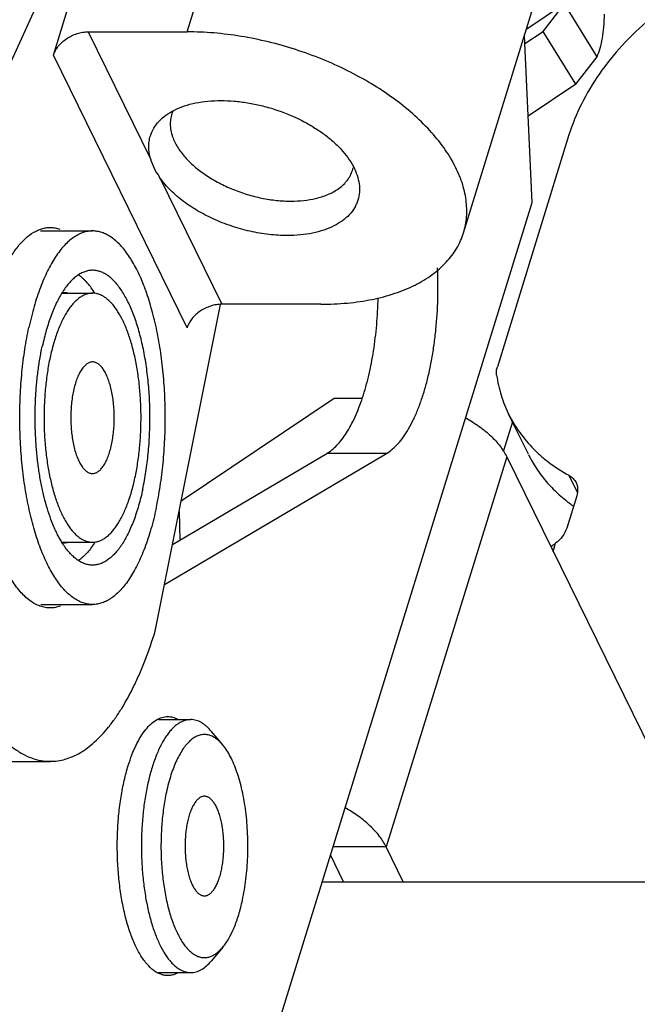
# Model space of a CAD drawing. Units: inches. Extents: x 0 to 22, y 0 to 17.
# Drawn here: x 19.1 to 19.4, y 10.2 to 10.8 of the extents above; entities that cross this region are included whole.
import ezdxf

# ---------------------------------------------------------------- set-up
doc = ezdxf.new("R2010")
doc.units = ezdxf.units.IN
doc.header["$LTSCALE"] = 1.21
doc.header["$MEASUREMENT"] = 0
doc.layers.get('0').update_dxf_attribs({"linetype": 'CONTINUOUS'})
doc.layers.add('AXIS_PART', color=7, linetype='CONTINUOUS')

msp = doc.modelspace()

# ---------------------------------------------------------------- linework, layer by layer
at = {"color": 7, "linetype": 'CONTINUOUS'}
for p, q in [((19.0807167, 10.7915211), (19.1154284, 10.9038484)), ((19.388458, 10.8224555), (19.3657585, 10.8071681)), ((19.3756102, 10.8058488), (19.388458, 10.8224555)), ((19.4081231, 10.7906596), (19.388458, 10.8224555)), ((19.101653, 10.805621), (19.1613377, 10.805621)), ((19.101653, 10.805621), (19.1392224, 10.7290626)), ((19.3647241, 10.7985174), (19.3756102, 10.8058488)), ((19.3952753, 10.7740529), (19.3756102, 10.8058488)), ((19.1612477, 10.6274161), (19.0807167, 10.7915211)), ((19.1446146, 10.7180743), (19.182184, 10.6415159)), ((19.2520336, 10.710888), (19.2542246, 10.7125569)), ((19.2057635, 10.1745609), (19.369013, 10.7028366)), ((19.0728697, 10.6856697), (19.1042839, 10.6856697)), ((19.2418688, 10.6415159), (19.182184, 10.6415159)), ((19.1577445, 10.5230963), (19.2497225, 10.5850404)), ((19.2497225, 10.5850404), (19.2666427, 10.5850404)), ((19.3537369, 10.5496086), (19.281117, 10.3146105)), ((19.3537369, 10.5496086), (19.521937, 10.2068529)), ((19.391123, 10.5384973), (19.3961058, 10.5283434)), ((19.1564473, 10.5166178), (19.1569221, 10.4993776)), ((19.0731232, 10.4606697), (19.1042839, 10.4606697)), ((19.1440955, 10.3913114), (19.1633871, 10.3913114)), ((19.1827407, 10.3760098), (19.175933, 10.3841659)), ((18.9933898, 10.3661697), (19.0788627, 10.3661697)), ((19.281117, 10.3146105), (19.2490421, 10.3146105)), ((19.2914065, 10.2936428), (19.281117, 10.3146105)), ((19.2425625, 10.2936428), (19.4578213, 10.2936428)), ((19.1827407, 10.254213), (19.175933, 10.246057)), ((19.1438116, 10.2389114), (19.1633871, 10.2389114))]:
    msp.add_line(p, q, dxfattribs=at)
at = {"color": 3, "linetype": 'CONTINUOUS'}
for p, q in [((19.3952753, 10.7740529), (19.4081231, 10.7906596)), ((19.3952753, 10.7740529), (19.3666839, 10.7547975)), ((19.391211, 10.7434824), (19.3480802, 10.6039111)), ((19.3571736, 10.5706954), (19.3516113, 10.552708)), ((19.3958913, 10.5261445), (19.3898529, 10.5066043)), ((19.3816272, 10.4925044), (19.3831869, 10.4975516)), ((19.2554851, 10.2936428), (19.2475558, 10.309801))]:
    msp.add_line(p, q, dxfattribs=at)
at = {"color": 7, "linetype": 'CONTINUOUS'}
for centre, radius, start, end in [((19.1786699, 10.7515891), 0.0277394, 197.2819245, 201.1309023), ((19.0871535, 10.6370032), 0.0114665, 90.0122044, 96.5704374), ((19.0871487, 10.6369426), 0.0115271, 80.4705035, 89.9885982), ((19.0581667, 10.6189894), 0.0557472, 31.400549, 32.4347056), ((19.4470981, 10.5958276), 0.0926995, 233.7241101, 234.8383506), ((19.087152, 10.5093172), 0.0114475, 263.6781823, 270.0069685), ((19.0871455, 10.5094443), 0.0115745, 270.0392035, 280.6463362), ((19.0585414, 10.5271152), 0.055305, 327.5663545, 328.3346814)]:
    msp.add_arc(centre, radius, start, end, dxfattribs=at)
at = {"color": 3, "linetype": 'CONTINUOUS'}
for centre, radius, start, end in [((19.4306135, 10.6144328), 0.0854267, 224.8552428, 229.0943511), ((19.3713418, 10.5128713), 0.019365, 297.2950861, 307.7110991)]:
    msp.add_arc(centre, radius, start, end, dxfattribs=at)
for points, knots in [([(19.6640354, 10.80955), (19.6627719, 10.8121268), (19.6599501, 10.8171597), (19.6548912, 10.8242266), (19.6490376, 10.8307809), (19.640139, 10.8388559), (19.627108, 10.8474543), (19.6092217, 10.8549811), (19.5893728, 10.8596828), (19.5680588, 10.8614597), (19.5458035, 10.8602826), (19.5231541, 10.8561912), (19.5006682, 10.8492905), (19.4789022, 10.8397509), (19.458394, 10.8278113), (19.4396511, 10.8137663), (19.4231408, 10.7979608), (19.409268, 10.780778), (19.3983932, 10.7626414), (19.3931846, 10.7498689), (19.391211, 10.7434824)], [0, 0, 0, 0, 0.02530555, 0.05075642, 0.07649241, 0.10264154, 0.15654879, 0.21320348, 0.27291604, 0.33567012, 0.40116515, 0.46887598, 0.53811707, 0.60809637, 0.67797128, 0.74691105, 0.81414202, 0.87900158, 0.94105711, 1, 1, 1, 1]), ([(19.4081231, 10.7906596), (19.4088992, 10.7922912), (19.4102144, 10.7959401), (19.4115137, 10.8019838), (19.4123239, 10.8088773), (19.4125708, 10.8137554), (19.4126439, 10.8163236)], [0, 0, 0, 0, 0.20671892, 0.44146969, 0.70604442, 1, 1, 1, 1]), ([(19.3476293, 10.5987939), (19.3475058, 10.599623), (19.3474675, 10.6013643), (19.3478189, 10.6030657), (19.3480802, 10.6039111)], [0, 0, 0, 0, 0.48646768, 1, 1, 1, 1]), ([(19.3476293, 10.5987939), (19.348237, 10.5947137), (19.3500532, 10.5866749), (19.3530919, 10.5790116), (19.3548901, 10.5753487)], [0, 0, 0, 0, 0.50272279, 1, 1, 1, 1]), ([(19.3548901, 10.5753487), (19.3567968, 10.5714647), (19.3612951, 10.5639541), (19.3669645, 10.5572869), (19.3700553, 10.5541797)], [0, 0, 0, 0, 0.49678694, 1, 1, 1, 1]), ([(19.3746748, 10.5498682), (19.3759141, 10.5487938), (19.3810783, 10.5445655), (19.3867082, 10.5409129), (19.391123, 10.5384973)], [0, 0, 0, 0, 0.2458039, 1, 1, 1, 1]), ([(19.391123, 10.5384973), (19.392062, 10.5379834), (19.3933639, 10.5370222), (19.3947213, 10.5354136), (19.3952507, 10.534526), (19.3954752, 10.5340677)], [0, 0, 0, 0, 0.51017652, 0.7567769, 1, 1, 1, 1]), ([(19.3954752, 10.5340677), (19.3957597, 10.5334869), (19.3962134, 10.532249), (19.3966089, 10.5295639), (19.3963026, 10.5274755), (19.3958913, 10.5261445)], [0, 0, 0, 0, 0.23949377, 0.48403269, 1, 1, 1, 1]), ([(19.3898529, 10.5066043), (19.3893195, 10.5048784), (19.3874844, 10.5014678), (19.3847567, 10.4987649), (19.3831869, 10.4975516)], [0, 0, 0, 0, 0.47658028, 1, 1, 1, 1])]:
    msp.add_open_spline(points, degree=3, knots=knots, dxfattribs=at)
at = {"color": 7, "linetype": 'CONTINUOUS'}
for points, knots in [([(19.0807167, 10.7915211), (19.0810103, 10.7924711), (19.081835, 10.7943709), (19.0836086, 10.7970156), (19.0859046, 10.7994446), (19.0886239, 10.8015722), (19.0916708, 10.8033176), (19.0949313, 10.8046222), (19.0982821, 10.8054252), (19.1005453, 10.805621), (19.101653, 10.805621)], [0, 0, 0, 0, 0.1113527, 0.23015491, 0.35495027, 0.48405085, 0.61544, 0.74686463, 0.87596746, 1, 1, 1, 1]), ([(19.1391225, 10.742891), (19.139621, 10.7445), (19.1410322, 10.7476654), (19.144251, 10.7519058), (19.1485019, 10.7556016), (19.1536904, 10.7586995), (19.1597255, 10.7611516), (19.1665014, 10.7629273), (19.1738944, 10.763993), (19.1790227, 10.7642217), (19.1816535, 10.7642217)], [0, 0, 0, 0, 0.09966243, 0.20286834, 0.31261601, 0.43089178, 0.5588351, 0.69679016, 0.84433733, 1, 1, 1, 1]), ([(19.152758, 10.7580768), (19.1522611, 10.7569734), (19.1514747, 10.7546535), (19.1509883, 10.7509707), (19.1512038, 10.7471482), (19.1517893, 10.7446146), (19.1521829, 10.7433484)], [0, 0, 0, 0, 0.24114024, 0.4844728, 0.73580456, 1, 1, 1, 1]), ([(19.1392224, 10.7290626), (19.1388827, 10.7302393), (19.1383585, 10.7325927), (19.1380662, 10.7361392), (19.1382895, 10.7395919), (19.1387896, 10.7418164), (19.1391225, 10.742891)], [0, 0, 0, 0, 0.26215567, 0.51434181, 0.75920582, 1, 1, 1, 1]), ([(19.1527958, 10.741589), (19.1536284, 10.73943), (19.1559207, 10.7350854), (19.1589568, 10.731245), (19.1606822, 10.7293561)], [0, 0, 0, 0, 0.47492991, 1, 1, 1, 1]), ([(19.1392225, 10.7290623), (19.1397682, 10.7271716), (19.1412806, 10.723341), (19.1434039, 10.7198219), (19.1446145, 10.7180746)], [0, 0, 0, 0, 0.48071879, 1, 1, 1, 1]), ([(19.1606822, 10.7293561), (19.1624247, 10.7274483), (19.1663235, 10.7237591), (19.1729729, 10.7188307), (19.1804782, 10.7144219), (19.1886462, 10.7106452), (19.197268, 10.7075961), (19.2061253, 10.7053528), (19.2149878, 10.7039753), (19.2208892, 10.7036466), (19.2237835, 10.7036466)], [0, 0, 0, 0, 0.1109355, 0.22967663, 0.35467662, 0.48400127, 0.61546585, 0.74676954, 0.87573233, 1, 1, 1, 1]), ([(19.2542246, 10.7125569), (19.2551139, 10.7133093), (19.2567578, 10.7149034), (19.2587969, 10.7175968), (19.2603221, 10.720508), (19.2609832, 10.722573), (19.2612215, 10.7236182)], [0, 0, 0, 0, 0.26256979, 0.51406887, 0.75836539, 1, 1, 1, 1]), ([(19.221553, 10.6829152), (19.2178592, 10.6829152), (19.2103176, 10.6833832), (19.1990245, 10.685322), (19.1878093, 10.6884677), (19.1770324, 10.6927168), (19.1670241, 10.6979309), (19.1580998, 10.7039543), (19.1516637, 10.7096145), (19.1473412, 10.7143944), (19.1454687, 10.7168416), (19.1446146, 10.7180743)], [0, 0, 0, 0, 0.12676023, 0.2586253, 0.39254074, 0.52576673, 0.65547166, 0.77903533, 0.89441863, 0.94853592, 1, 1, 1, 1]), ([(19.2386581, 10.7052609), (19.2411403, 10.7058452), (19.2457995, 10.7072983), (19.2501315, 10.7095816), (19.2520336, 10.710888)], [0, 0, 0, 0, 0.52496026, 1, 1, 1, 1]), ([(19.015719, 10.7018429), (19.0145265, 10.697984), (19.0122569, 10.6900582), (19.008173, 10.673491), (19.0039806, 10.651606), (19.000475, 10.6242286), (18.9988156, 10.6006856), (18.9982544, 10.5815154), (18.9982239, 10.5670368), (18.9985861, 10.552588), (18.9995892, 10.5335688), (19.0017801, 10.5103618), (19.0052631, 10.4877468), (19.0088069, 10.4704359), (19.0126833, 10.4543346), (19.0172441, 10.439064), (19.022561, 10.4247962), (19.0267303, 10.415065), (19.0311554, 10.4061059), (19.035815, 10.3979617), (19.040685, 10.3906688), (19.0457435, 10.3842618), (19.0509725, 10.3787751), (19.0563483, 10.3742341), (19.0618481, 10.3706606), (19.0674518, 10.3680802), (19.0731318, 10.3665224), (19.076967, 10.3661725), (19.0788553, 10.3661718)], [0, 0, 0, 0, 0.03300195, 0.0673408, 0.13939385, 0.21492264, 0.29273764, 0.33212418, 0.37160839, 0.41102325, 0.45020284, 0.52720868, 0.60137744, 0.63703468, 0.67155709, 0.73667985, 0.76708388, 0.79592897, 0.82314271, 0.84868375, 0.87254159, 0.89473037, 0.91530121, 0.93436714, 0.95209912, 0.96873097, 0.98457181, 1, 1, 1, 1]), ([(19.2237835, 10.7036466), (19.2263606, 10.7036466), (19.2313601, 10.7038949), (19.236304, 10.7047067), (19.2386581, 10.7052609)], [0, 0, 0, 0, 0.51586455, 1, 1, 1, 1]), ([(19.0439049, 10.6444062), (19.044905, 10.6476425), (19.0470263, 10.6538099), (19.0507242, 10.6624186), (19.0547725, 10.6699263), (19.0585107, 10.6753306), (19.0616532, 10.678971), (19.0646825, 10.6819676), (19.0679053, 10.6844193), (19.0712915, 10.6861664), (19.0737916, 10.6870842), (19.0763112, 10.6876402), (19.0780046, 10.687767), (19.0788429, 10.6877687)], [0, 0, 0, 0, 0.17232495, 0.3314874, 0.47613066, 0.60559702, 0.66482025, 0.72053378, 0.82226182, 0.8691344, 0.91396336, 0.95735676, 1, 1, 1, 1]), ([(19.1042839, 10.6856696), (19.1037972, 10.6856696), (19.1028202, 10.6856278), (19.1013585, 10.6854395), (19.0999002, 10.685126), (19.0984474, 10.6846878), (19.0970015, 10.6841256), (19.0950561, 10.6831977), (19.0926433, 10.6817124), (19.0898508, 10.6794772), (19.0871269, 10.676774), (19.0844823, 10.673615), (19.081927, 10.6700143), (19.0794714, 10.6659871), (19.0771259, 10.6615509), (19.0749004, 10.6567249), (19.0728047, 10.65153), (19.0708478, 10.6459891), (19.0690383, 10.640126), (19.0673845, 10.633967), (19.066406, 10.629749), (19.0659427, 10.627597)], [0, 0, 0, 0, 0.01974545, 0.03961274, 0.05972112, 0.08018422, 0.10110856, 0.12259226, 0.16755366, 0.21567907, 0.26739176, 0.32297807, 0.38260498, 0.44634416, 0.51418783, 0.5860628, 0.66184321, 0.74135108, 0.82438051, 0.91070095, 1, 1, 1, 1]), ([(19.0788429, 10.6877687), (19.0798177, 10.6877705), (19.081794, 10.6876058), (19.0837144, 10.6871157), (19.0846598, 10.6867971)], [0, 0, 0, 0, 0.49422643, 1, 1, 1, 1]), ([(19.1426252, 10.5187423), (19.1430898, 10.5209007), (19.1439612, 10.5252881), (19.1450845, 10.5319803), (19.1460369, 10.5388458), (19.1470796, 10.5482495), (19.1479254, 10.5602298), (19.1482111, 10.5747328), (19.1478416, 10.5868384), (19.1471775, 10.5964381), (19.1465014, 10.6035164), (19.1456482, 10.6104672), (19.1446219, 10.6172614), (19.1434265, 10.6238705), (19.1420673, 10.6302669), (19.1405498, 10.6364236), (19.1388806, 10.6423151), (19.1370666, 10.6479166), (19.1351153, 10.6532047), (19.1330351, 10.6581576), (19.1308343, 10.6627547), (19.1285223, 10.6669771), (19.1261082, 10.6708074), (19.1236016, 10.6742298), (19.1210123, 10.6772306), (19.1183494, 10.6797972), (19.115623, 10.6819182), (19.1132713, 10.6833261), (19.1113765, 10.6842056), (19.1099677, 10.6847388), (19.1085526, 10.6851542), (19.1071324, 10.6854515), (19.1057091, 10.6856299), (19.1047579, 10.6856696), (19.1042839, 10.6856696)], [0, 0, 0, 0, 0.03608562, 0.07309761, 0.11089624, 0.14935671, 0.22772393, 0.3070988, 0.38635189, 0.42558283, 0.46436256, 0.50255508, 0.54002862, 0.57665562, 0.61231463, 0.64689084, 0.68027723, 0.71237662, 0.74310177, 0.772379, 0.80014845, 0.82636813, 0.85101653, 0.87409644, 0.89564138, 0.91572011, 0.93444609, 0.95198348, 0.96037876, 0.968565, 0.97657914, 0.98446106, 0.9922532, 1, 1, 1, 1]), ([(19.104284, 10.6619696), (19.103891, 10.6619696), (19.103102, 10.661935), (19.1019217, 10.6617795), (19.1007442, 10.6615205), (19.0991617, 10.6610322), (19.0971869, 10.6601503), (19.0948878, 10.6587003), (19.0926379, 10.6568552), (19.0904462, 10.6546248), (19.0883213, 10.6520199), (19.0870021, 10.6501097), (19.0863532, 10.6490993)], [0, 0, 0, 0, 0.05127239, 0.10287564, 0.15513359, 0.2083539, 0.31872878, 0.43608369, 0.56195991, 0.69747026, 0.84334612, 1, 1, 1, 1]), ([(19.1052174, 10.6488888), (19.1045103, 10.6500013), (19.1030706, 10.6520944), (19.1010863, 10.6544972), (19.0994549, 10.6561818), (19.0978656, 10.6576485), (19.0966018, 10.6586207), (19.0957351, 10.6591909)], [0, 0, 0, 0, 0.28051745, 0.53991899, 0.66201192, 0.77924237, 1, 1, 1, 1]), ([(19.1345479, 10.5302084), (19.1349147, 10.5319119), (19.1356025, 10.535375), (19.1364892, 10.5406574), (19.1372409, 10.5460767), (19.138064, 10.5534994), (19.1387316, 10.5629557), (19.1389572, 10.5744035), (19.1386082, 10.5858307), (19.1378383, 10.5952429), (19.1369342, 10.6026097), (19.136124, 10.6079726), (19.1351805, 10.6131894), (19.1341076, 10.6182383), (19.1329099, 10.623098), (19.1315922, 10.6277483), (19.1301604, 10.6321698), (19.1286202, 10.6363439), (19.1269782, 10.6402534), (19.1252411, 10.643882), (19.1234162, 10.6472149), (19.1215106, 10.6502382), (19.1195322, 10.6529398), (19.1174882, 10.6553083), (19.1153865, 10.6573343), (19.113234, 10.6590084), (19.1110392, 10.660323), (19.1091592, 10.6611207), (19.1076534, 10.6615628), (19.1065325, 10.6617974), (19.105409, 10.6619383), (19.1046582, 10.6619696), (19.104284, 10.6619696)], [0, 0, 0, 0, 0.03608378, 0.0730982, 0.11089919, 0.1493594, 0.22772773, 0.30710399, 0.38635844, 0.4643637, 0.50255695, 0.54003107, 0.57665877, 0.61231837, 0.64689519, 0.6802822, 0.71238212, 0.74310785, 0.77238565, 0.80015552, 0.82637589, 0.85102448, 0.87410517, 0.89565018, 0.91572962, 0.93445572, 0.95199362, 0.96856441, 0.97657874, 0.9844608, 0.99225306, 1, 1, 1, 1]), ([(19.0863532, 10.6490993), (19.0856911, 10.6480683), (19.0843986, 10.645895), (19.0826027, 10.6424282), (19.0808984, 10.6386694), (19.0792925, 10.6346346), (19.0777919, 10.6303405), (19.0764028, 10.6258048), (19.0751315, 10.6210471), (19.0743773, 10.6177912), (19.0740199, 10.616131)], [0, 0, 0, 0, 0.10390929, 0.21427195, 0.33096597, 0.45377807, 0.58243469, 0.716624, 0.85598155, 1, 1, 1, 1]), ([(19.0788825, 10.4585707), (19.077837, 10.4585687), (19.0757128, 10.4587593), (19.0725682, 10.4596216), (19.0694645, 10.461046), (19.0652487, 10.463777), (19.061342, 10.4675589), (19.0577441, 10.4721111), (19.0550456, 10.4761473), (19.0524644, 10.4806536), (19.0500133, 10.4856124), (19.0477042, 10.4909994), (19.0447596, 10.4988981), (19.0415389, 10.509668), (19.0384795, 10.5235386), (19.0361898, 10.5383727), (19.0347269, 10.5538834), (19.0341114, 10.5697678), (19.0343578, 10.5857172), (19.0354637, 10.6014253), (19.0374062, 10.6165908), (19.0401507, 10.6309056), (19.0425585, 10.6400493), (19.0439049, 10.6444062)], [0, 0, 0, 0, 0.01542975, 0.03127265, 0.04790212, 0.06562562, 0.10519524, 0.12738103, 0.15123245, 0.17676656, 0.20397637, 0.23282172, 0.26322759, 0.32834661, 0.39852345, 0.47270229, 0.54972544, 0.62832903, 0.70718906, 0.78502488, 0.86060909, 0.93269915, 1, 1, 1, 1]), ([(19.182184, 10.6415159), (19.1810764, 10.6415159), (19.1788131, 10.6413202), (19.1754624, 10.6405172), (19.1722018, 10.6392126), (19.1691549, 10.6374672), (19.1664356, 10.6353396), (19.1641397, 10.6329106), (19.1623661, 10.6302659), (19.1615413, 10.6283661), (19.1612477, 10.6274161)], [0, 0, 0, 0, 0.12403254, 0.25313537, 0.38456, 0.51594915, 0.64504973, 0.76984509, 0.8886473, 1, 1, 1, 1]), ([(19.1042839, 10.4606697), (19.10381, 10.4606697), (19.1028588, 10.4607094), (19.1014354, 10.4608879), (19.1000153, 10.4611851), (19.0986002, 10.4616006), (19.0971914, 10.4621337), (19.0952965, 10.4630133), (19.0929448, 10.4644212), (19.0902185, 10.4665422), (19.0875556, 10.4691087), (19.0849663, 10.4721095), (19.0824596, 10.475532), (19.0800456, 10.4793623), (19.0777335, 10.4835846), (19.0755328, 10.4881817), (19.0734526, 10.4931346), (19.0715013, 10.4984228), (19.0696873, 10.5040243), (19.068018, 10.5099157), (19.0665006, 10.5160725), (19.0651413, 10.5224688), (19.063946, 10.529078), (19.0629196, 10.5358722), (19.0620665, 10.542823), (19.0613904, 10.5499012), (19.0607263, 10.559501), (19.0603567, 10.5716066), (19.0606425, 10.5861095), (19.0614882, 10.5980899), (19.062531, 10.6074936), (19.0634833, 10.6143591), (19.0646067, 10.6210512), (19.0654781, 10.6254387), (19.0659427, 10.627597)], [0, 0, 0, 0, 0.0077468, 0.01553894, 0.02342086, 0.031435, 0.03962124, 0.04801652, 0.06555391, 0.08427989, 0.10435862, 0.12590356, 0.14898347, 0.17363187, 0.19985155, 0.227621, 0.25689823, 0.28762338, 0.31972277, 0.35310916, 0.38768537, 0.42334438, 0.45997138, 0.49744492, 0.53563744, 0.57441717, 0.61364811, 0.6929012, 0.77227607, 0.85064329, 0.88910376, 0.92690239, 0.96391438, 1, 1, 1, 1]), ([(19.0863569, 10.4972343), (19.0858743, 10.4979857), (19.0849251, 10.4995481), (19.0835779, 10.5020065), (19.0822779, 10.5046271), (19.0805803, 10.5084002), (19.0786073, 10.5134887), (19.076514, 10.5200275), (19.074672, 10.5270495), (19.073098, 10.5344909), (19.0718066, 10.5422844), (19.0708096, 10.5503592), (19.0701163, 10.5586418), (19.069733, 10.5670568), (19.0696632, 10.5755276), (19.0699077, 10.5839768), (19.0704642, 10.5923275), (19.0713274, 10.6005039), (19.0724896, 10.6084309), (19.0734757, 10.6136027), (19.0740199, 10.616131)], [0, 0, 0, 0, 0.0219806, 0.04497648, 0.06897658, 0.09396397, 0.14678872, 0.20319977, 0.26286407, 0.32539022, 0.39034063, 0.45724108, 0.52558903, 0.59486187, 0.66452444, 0.73403677, 0.80286096, 0.8704639, 0.93634629, 1, 1, 1, 1]), ([(19.1042853, 10.6067694), (19.1039939, 10.6067695), (19.1034028, 10.6067187), (19.1025263, 10.6064905), (19.1016602, 10.6061125), (19.1004843, 10.6053888), (19.0993868, 10.6043837), (19.0983707, 10.60317), (19.0973182, 10.6016872), (19.0960968, 10.5995049), (19.094818, 10.5965093), (19.0937049, 10.5931067), (19.0931046, 10.5906883), (19.0928327, 10.5894253)], [0, 0, 0, 0, 0.0395933, 0.08014656, 0.12254401, 0.16752106, 0.26725654, 0.32287193, 0.38251666, 0.514061, 0.66173586, 0.82445432, 1, 1, 1, 1]), ([(19.1157352, 10.556914), (19.1160161, 10.5582188), (19.1165042, 10.5609057), (19.117017, 10.5650368), (19.1173181, 10.5693046), (19.1174035, 10.5736358), (19.1172714, 10.5779593), (19.1169244, 10.582203), (19.1163681, 10.586296), (19.1156119, 10.5901701), (19.1146692, 10.5937614), (19.113555, 10.597011), (19.1122887, 10.5998661), (19.1110858, 10.6019427), (19.1100544, 10.6033516), (19.1092813, 10.6042481), (19.1084856, 10.6050148), (19.1074345, 10.6058331), (19.1063075, 10.6064261), (19.105144, 10.6067207), (19.104569, 10.6067693), (19.1042853, 10.6067694)], [0, 0, 0, 0, 0.07305628, 0.14937617, 0.22776475, 0.30714066, 0.38640988, 0.46443208, 0.54010672, 0.61239797, 0.68036742, 0.74319182, 0.80023824, 0.85109227, 0.87417991, 0.8957328, 0.91581557, 0.93454583, 0.96858435, 0.98447093, 1, 1, 1, 1]), ([(19.0928327, 10.5894253), (19.0925518, 10.5881206), (19.0920637, 10.5854337), (19.0915508, 10.5813026), (19.0912497, 10.5770348), (19.0911644, 10.5727035), (19.0912965, 10.5683801), (19.0916435, 10.5641364), (19.0921998, 10.5600434), (19.0929559, 10.5561692), (19.0938987, 10.552578), (19.0950129, 10.5493284), (19.0962792, 10.5464733), (19.0974821, 10.5443967), (19.0985135, 10.5429877), (19.0992866, 10.5420912), (19.1000823, 10.5413246), (19.1011334, 10.5405063), (19.1022604, 10.5399133), (19.1034239, 10.5396187), (19.1039989, 10.5395701), (19.1042826, 10.53957)], [0, 0, 0, 0, 0.07305628, 0.14937617, 0.22776475, 0.30714066, 0.38640988, 0.46443208, 0.54010672, 0.61239797, 0.68036742, 0.74319182, 0.80023824, 0.85109227, 0.87417991, 0.8957328, 0.91581557, 0.93454583, 0.96858435, 0.98447093, 1, 1, 1, 1]), ([(19.3290421, 10.5730826), (19.3318544, 10.5715209), (19.337145, 10.5681954), (19.344139, 10.5624797), (19.3497654, 10.5563412), (19.3526324, 10.5518593), (19.3537369, 10.5496086)], [0, 0, 0, 0, 0.27940362, 0.54134441, 0.78224053, 1, 1, 1, 1]), ([(19.1042826, 10.53957), (19.104574, 10.5395699), (19.1051651, 10.5396206), (19.1060416, 10.5398488), (19.1069077, 10.5402269), (19.1080836, 10.5409506), (19.1091811, 10.5419556), (19.1101971, 10.5431694), (19.1112497, 10.5446521), (19.1124711, 10.5468345), (19.1137498, 10.5498301), (19.114863, 10.5532327), (19.1154633, 10.555651), (19.1157352, 10.556914)], [0, 0, 0, 0, 0.0395933, 0.08014656, 0.12254401, 0.16752106, 0.26725654, 0.32287193, 0.38251666, 0.514061, 0.66173586, 0.82445432, 1, 1, 1, 1]), ([(19.3667868, 10.5511059), (19.3682196, 10.5481871), (19.371466, 10.5425022), (19.3773881, 10.5346025), (19.3843192, 10.527378), (19.3895167, 10.5231018), (19.3922502, 10.5210954)], [0, 0, 0, 0, 0.24558041, 0.49295017, 0.74389371, 1, 1, 1, 1]), ([(19.1345479, 10.5302084), (19.1341823, 10.5285099), (19.1334099, 10.5251804), (19.1321046, 10.5203189), (19.1306762, 10.5156908), (19.1291316, 10.5113172), (19.1274773, 10.5072168), (19.1257207, 10.5034074), (19.1238692, 10.4999057), (19.121931, 10.496727), (19.119914, 10.4938847), (19.1178265, 10.4913913), (19.1156765, 10.4892575), (19.1134719, 10.4874933), (19.1112213, 10.4861073), (19.1092908, 10.4852652), (19.1077441, 10.4847988), (19.106593, 10.4845513), (19.1054392, 10.4844028), (19.104668, 10.4843697), (19.1042838, 10.4843697)], [0, 0, 0, 0, 0.08929536, 0.17562371, 0.25865894, 0.33816737, 0.41394829, 0.48582689, 0.55367235, 0.6174132, 0.67704199, 0.73262949, 0.78434421, 0.83247041, 0.8774335, 0.91981336, 0.94027713, 0.96038611, 0.98025396, 1, 1, 1, 1]), ([(19.1426252, 10.5187423), (19.1421619, 10.5165904), (19.1411834, 10.5123723), (19.1395296, 10.5062134), (19.1377201, 10.5003503), (19.1357632, 10.4948093), (19.1336675, 10.4896145), (19.1314419, 10.4847884), (19.1290965, 10.4803522), (19.1266409, 10.4763251), (19.1240856, 10.4727243), (19.121441, 10.4695654), (19.118717, 10.4668622), (19.1159246, 10.464627), (19.1135118, 10.4631417), (19.1115664, 10.4622137), (19.1101205, 10.4616515), (19.1086676, 10.4612134), (19.1072094, 10.4608999), (19.1057477, 10.4607116), (19.1047707, 10.4606697), (19.1042839, 10.4606697)], [0, 0, 0, 0, 0.08929905, 0.17561949, 0.25864892, 0.33815679, 0.4139372, 0.48581217, 0.55365584, 0.61739502, 0.67702193, 0.73260824, 0.78432093, 0.83244634, 0.87740774, 0.89889144, 0.91981578, 0.94027888, 0.96038726, 0.98025455, 1, 1, 1, 1]), ([(19.1042838, 10.4843697), (19.1038909, 10.4843697), (19.1031021, 10.4844043), (19.101922, 10.4845598), (19.1007449, 10.4848187), (19.0991627, 10.4853068), (19.0971884, 10.4861883), (19.0948898, 10.4876377), (19.0926404, 10.4894818), (19.0904492, 10.4917112), (19.0883247, 10.494315), (19.0870057, 10.4962243), (19.0863569, 10.4972343)], [0, 0, 0, 0, 0.05127583, 0.10288239, 0.15514343, 0.20836662, 0.31874561, 0.43610258, 0.56197779, 0.69748498, 0.84335422, 1, 1, 1, 1]), ([(19.1052195, 10.4974539), (19.1045122, 10.4963409), (19.1030722, 10.494247), (19.1010874, 10.4918434), (19.0994556, 10.4901583), (19.0978658, 10.4886911), (19.0966017, 10.4877186), (19.0957348, 10.4871483)], [0, 0, 0, 0, 0.2805246, 0.53992936, 0.66202117, 0.77924958, 1, 1, 1, 1]), ([(19.0849109, 10.4596312), (19.0839328, 10.4592878), (19.0819445, 10.4587576), (19.0798935, 10.4585727), (19.0788825, 10.4585707)], [0, 0, 0, 0, 0.50623639, 1, 1, 1, 1]), ([(19.0788553, 10.3661718), (19.0803699, 10.3661712), (19.0834302, 10.3663925), (19.0879852, 10.367388), (19.0925037, 10.3690453), (19.0969698, 10.371351), (19.1013711, 10.3742929), (19.1056953, 10.3778598), (19.1099295, 10.3820414), (19.114061, 10.3868252), (19.1180804, 10.3921949), (19.1234199, 10.4003372), (19.1283074, 10.4093864), (19.1327996, 10.4191964), (19.1372625, 10.4301046), (19.1401971, 10.4386419), (19.1420063, 10.4444964)], [0, 0, 0, 0, 0.04263253, 0.08600592, 0.13082536, 0.17770314, 0.22714329, 0.27955003, 0.33523977, 0.39444199, 0.45729762, 0.52388943, 0.66835565, 0.74618321, 0.82752971, 1, 1, 1, 1]), ([(19.1633871, 10.3913112), (19.1627263, 10.3913112), (19.161386, 10.3911955), (19.1593985, 10.3906772), (19.1574344, 10.38982), (19.1555026, 10.3886311), (19.1536111, 10.3871169), (19.1517663, 10.3852859), (19.1499746, 10.3831464), (19.1482441, 10.3807072), (19.1465809, 10.3779794), (19.144992, 10.374975), (19.1434848, 10.3717065), (19.1415465, 10.3669016), (19.1393947, 10.3603261), (19.1380342, 10.3548422), (19.1374173, 10.3519769)], [0, 0, 0, 0, 0.03958299, 0.08012805, 0.12251475, 0.16748102, 0.21561454, 0.26733645, 0.32292912, 0.38257068, 0.44632324, 0.51417049, 0.58604655, 0.66183112, 0.82443007, 1, 1, 1, 1]), ([(19.1759329, 10.3841657), (19.1750112, 10.3852698), (19.1735579, 10.3867979), (19.171431, 10.3884977), (19.1698561, 10.3895172), (19.1682597, 10.3903155), (19.1666458, 10.3908891), (19.1650198, 10.3912341), (19.1639279, 10.3913111), (19.1633871, 10.3913112)], [0, 0, 0, 0, 0.2895157, 0.42205407, 0.54734444, 0.66641514, 0.78052059, 0.89115204, 1, 1, 1, 1]), ([(19.1827441, 10.3760057), (19.1820389, 10.376851), (19.1806025, 10.3783865), (19.1782446, 10.3802634), (19.1761766, 10.3813727), (19.1745148, 10.3819397), (19.1732835, 10.3822092), (19.172048, 10.3823295), (19.1708114, 10.3822997), (19.1695772, 10.3821195), (19.1679132, 10.381674), (19.1658324, 10.3807174), (19.1634503, 10.3790084), (19.1611521, 10.376745), (19.1589542, 10.373947), (19.1568702, 10.3706392), (19.1549167, 10.3668486), (19.1531096, 10.3626064), (19.1514641, 10.357948), (19.1499958, 10.3529157), (19.1491614, 10.3494214), (19.1487742, 10.3476227)], [0, 0, 0, 0, 0.05762665, 0.10969263, 0.1571346, 0.17957869, 0.20144011, 0.22296289, 0.24440601, 0.26603369, 0.28810048, 0.33440596, 0.38496516, 0.44084893, 0.50270739, 0.57082099, 0.64520645, 0.72570466, 0.81201785, 0.9036844, 1, 1, 1, 1]), ([(19.1945792, 10.2826002), (19.1950205, 10.2846505), (19.1958138, 10.2888521), (19.19673, 10.2952975), (19.1973852, 10.301951), (19.1977736, 10.3087404), (19.1978901, 10.3155962), (19.1977351, 10.3224472), (19.1973086, 10.3292217), (19.1966164, 10.3358487), (19.1956646, 10.3422594), (19.1944646, 10.3483869), (19.1930277, 10.3541675), (19.1913703, 10.3595417), (19.1895085, 10.3644539), (19.1874623, 10.3688547), (19.1852516, 10.372699), (19.1835985, 10.3749815), (19.1827441, 10.3760057)], [0, 0, 0, 0, 0.06521481, 0.13289591, 0.20237193, 0.27303852, 0.34429988, 0.41552276, 0.48606586, 0.55530916, 0.62264937, 0.68752005, 0.74938673, 0.80778079, 0.86229204, 0.91261069, 0.95852898, 1, 1, 1, 1]), ([(19.1374173, 10.3519769), (19.1367801, 10.3490167), (19.1356724, 10.3429229), (19.1345104, 10.3335539), (19.1338273, 10.3238759), (19.1336339, 10.3140527), (19.1339333, 10.3042468), (19.1347205, 10.2946223), (19.1359826, 10.2853397), (19.1376974, 10.2765535), (19.1398359, 10.2684086), (19.1423627, 10.2610399), (19.1448212, 10.2554968), (19.1469698, 10.2515727), (19.1486046, 10.2489783), (19.150303, 10.2466598), (19.1525613, 10.2440431), (19.1549935, 10.2418799), (19.1575907, 10.2403248), (19.1595045, 10.239512), (19.1614396, 10.2390215), (19.1627437, 10.2389118), (19.1633871, 10.2389117)], [0, 0, 0, 0, 0.0730817, 0.14937501, 0.22774751, 0.30713445, 0.38640261, 0.46441977, 0.54009067, 0.61238057, 0.68034544, 0.74316668, 0.800206, 0.82642982, 0.85108354, 0.87416663, 0.89571468, 0.93447161, 0.95201166, 0.96858573, 0.98447172, 1, 1, 1, 1]), ([(19.1487742, 10.3476227), (19.1480907, 10.3444475), (19.1469439, 10.3378849), (19.1458691, 10.3277858), (19.1454166, 10.3173765), (19.1455961, 10.3069133), (19.1464044, 10.2966492), (19.1478207, 10.2868351), (19.1495096, 10.279079), (19.1511564, 10.2732987), (19.1524918, 10.2693072), (19.1539451, 10.2655965), (19.1555065, 10.2621887), (19.1571669, 10.2591044), (19.1589174, 10.2563622), (19.1607468, 10.2539776), (19.1626468, 10.2519654), (19.1646075, 10.2503382), (19.1666196, 10.2491067), (19.168674, 10.2482849), (19.1707563, 10.2478825), (19.1728482, 10.247908), (19.1749279, 10.2483619), (19.1769779, 10.2492334), (19.1789844, 10.2505128), (19.180938, 10.252187), (19.1821459, 10.2535004), (19.1827405, 10.2542128)], [0, 0, 0, 0, 0.07937323, 0.16264066, 0.24803575, 0.33383086, 0.41822339, 0.49947704, 0.57597634, 0.6119955, 0.64631399, 0.67879543, 0.70933776, 0.73786276, 0.76433109, 0.78875684, 0.8112046, 0.83182157, 0.85084649, 0.86862195, 0.88560629, 0.90233884, 0.9193913, 0.93729473, 0.95649403, 0.97732112, 1, 1, 1, 1]), ([(19.1716779, 10.3451112), (19.1714177, 10.3451113), (19.1708899, 10.3450659), (19.1698216, 10.3447879), (19.1684874, 10.3440662), (19.1670148, 10.3427151), (19.1656358, 10.3408919), (19.1643668, 10.3386253), (19.163225, 10.3359503), (19.1622311, 10.3329124), (19.1616951, 10.3307531), (19.1614524, 10.3296254)], [0, 0, 0, 0, 0.03960541, 0.08017109, 0.1673588, 0.2671248, 0.3823277, 0.51391229, 0.66163234, 0.8244006, 1, 1, 1, 1]), ([(19.181901, 10.3005975), (19.1821518, 10.3017624), (19.1825876, 10.3041614), (19.1830455, 10.3078499), (19.1833144, 10.3116604), (19.1833906, 10.3155276), (19.1832726, 10.3193878), (19.1829628, 10.3231769), (19.1824661, 10.3268313), (19.181791, 10.3302904), (19.1809492, 10.3334969), (19.1799544, 10.3363982), (19.1788237, 10.3389479), (19.1775736, 10.3411049), (19.1764097, 10.3425986), (19.1754282, 10.3435446), (19.1744896, 10.3442752), (19.1734834, 10.3448047), (19.1724446, 10.3450677), (19.1719312, 10.3451111), (19.1716779, 10.3451112)], [0, 0, 0, 0, 0.0730589, 0.14938153, 0.22777292, 0.30715167, 0.38642373, 0.46444874, 0.54012609, 0.61241993, 0.68039182, 0.74321847, 0.80026694, 0.85112279, 0.89572906, 0.91581256, 0.93454349, 0.96858322, 0.98447037, 1, 1, 1, 1]), ([(19.281117, 10.3146105), (19.2800125, 10.3168612), (19.2771455, 10.3213431), (19.2715191, 10.3274816), (19.2645251, 10.3331974), (19.2592345, 10.3365228), (19.2564222, 10.3380845)], [0, 0, 0, 0, 0.21775947, 0.45865559, 0.72059638, 1, 1, 1, 1]), ([(19.1614524, 10.3296254), (19.1612016, 10.3284604), (19.1607657, 10.3260615), (19.1603078, 10.3223729), (19.160039, 10.3185624), (19.1599628, 10.3146952), (19.1600808, 10.310835), (19.1603905, 10.307046), (19.1608873, 10.3033915), (19.1615624, 10.2999325), (19.1624041, 10.2967259), (19.1633989, 10.2938247), (19.1645297, 10.291275), (19.1657797, 10.289118), (19.1669437, 10.2876243), (19.1679252, 10.2866783), (19.1688637, 10.2859477), (19.1698699, 10.2854182), (19.1709088, 10.2851552), (19.1714222, 10.2851118), (19.1716755, 10.2851117)], [0, 0, 0, 0, 0.0730589, 0.14938153, 0.22777292, 0.30715167, 0.38642373, 0.46444874, 0.54012609, 0.61241993, 0.68039182, 0.74321847, 0.80026694, 0.85112279, 0.89572906, 0.91581256, 0.93454349, 0.96858322, 0.98447037, 1, 1, 1, 1]), ([(19.1716755, 10.2851117), (19.1719357, 10.2851116), (19.1724634, 10.285157), (19.1735317, 10.2854349), (19.174866, 10.2861567), (19.1763386, 10.2875078), (19.1777175, 10.289331), (19.1789866, 10.2915976), (19.1801284, 10.2942726), (19.1811222, 10.2973105), (19.1816582, 10.2994698), (19.181901, 10.3005975)], [0, 0, 0, 0, 0.03960541, 0.08017109, 0.1673588, 0.2671248, 0.3823277, 0.51391229, 0.66163234, 0.8244006, 1, 1, 1, 1]), ([(19.1827405, 10.2542128), (19.1833887, 10.2549894), (19.1846546, 10.2566786), (19.1863974, 10.2594689), (19.1880495, 10.2626003), (19.1896004, 10.2660541), (19.191042, 10.2698101), (19.1923643, 10.273846), (19.1935594, 10.2781343), (19.1942536, 10.2810879), (19.1945792, 10.2826002)], [0, 0, 0, 0, 0.09781528, 0.20375949, 0.31783837, 0.43990012, 0.56964921, 0.70669785, 0.85041479, 1, 1, 1, 1]), ([(19.1633871, 10.2389117), (19.1639279, 10.2389117), (19.1650198, 10.2389886), (19.1666458, 10.2393339), (19.1682597, 10.2399075), (19.1704449, 10.2409999), (19.1731304, 10.2429751), (19.1750112, 10.2449529), (19.1759329, 10.2460571)], [0, 0, 0, 0, 0.10888288, 0.21955269, 0.33369728, 0.4528031, 0.71039923, 1, 1, 1, 1])]:
    msp.add_open_spline(points, degree=3, knots=knots, dxfattribs=at)
at = {"layer": 'AXIS_PART', "color": 7, "linetype": 'CONTINUOUS'}
for p, q in [((19.1613377, 10.805621), (19.2063621, 10.9513198)), ((19.1083337, 10.9038484), (19.015719, 10.7018429)), ((19.3277188, 10.6845958), (19.3727431, 10.8302946)), ((19.369013, 10.7028366), (19.3645165, 10.8031491)), ((19.0857761, 10.6481697), (19.1042839, 10.6481697)), ((19.1420063, 10.4444964), (19.1814316, 10.641395)), ((19.3667832, 10.5511131), (19.3548865, 10.5753559)), ((19.1476491, 10.4726777), (19.2813134, 10.5516436)), ((19.1524684, 10.4967464), (19.245392, 10.5516436)), ((19.2813134, 10.5516436), (19.245392, 10.5516436)), ((19.0857818, 10.4981697), (19.1042839, 10.4981697))]:
    msp.add_line(p, q, dxfattribs=at)
for points, knots in [([(19.3277204, 10.6846104), (19.3282001, 10.6861657), (19.3289882, 10.6893465), (19.3296348, 10.6942506), (19.329743, 10.6992767), (19.3291582, 10.7062088), (19.3270202, 10.7151253), (19.322408, 10.7257528), (19.3157948, 10.7363048), (19.3073165, 10.7466308), (19.297097, 10.7565592), (19.2853134, 10.7659412), (19.2721532, 10.7746252), (19.2528716, 10.7851749), (19.2320438, 10.7936056), (19.2103411, 10.7997359), (19.1938532, 10.8030926), (19.1775039, 10.8051354), (19.166663, 10.805621), (19.1613377, 10.805621)], [0, 0, 0, 0, 0.02127603, 0.04273109, 0.06453864, 0.08686095, 0.1335275, 0.1836307, 0.23767523, 0.29579198, 0.35787646, 0.42358605, 0.49240961, 0.56372338, 0.71066121, 0.78481338, 0.85834084, 0.93038627, 1, 1, 1, 1]), ([(19.1816535, 10.7642217), (19.18429, 10.7642217), (19.1896589, 10.7639806), (19.1977578, 10.762968), (19.2059285, 10.7613078), (19.2166808, 10.7582692), (19.2270001, 10.7540961), (19.2365496, 10.7488657), (19.2430717, 10.7445688), (19.2489109, 10.7399176), (19.2554303, 10.7335833), (19.2605695, 10.7266754), (19.2637393, 10.7193942), (19.2649947, 10.7141726), (19.2651752, 10.7090847), (19.2645684, 10.7058209), (19.2640927, 10.7042754)], [0, 0, 0, 0, 0.06959418, 0.14166502, 0.21525001, 0.28944715, 0.43641624, 0.50774647, 0.57660846, 0.64233633, 0.70444796, 0.81641143, 0.86654952, 0.91323193, 0.95731779, 1, 1, 1, 1]), ([(19.2640927, 10.7042754), (19.2638454, 10.7034723), (19.2632517, 10.7018864), (19.2616764, 10.6988276), (19.2589699, 10.6952485), (19.2547246, 10.6915452), (19.2495325, 10.6884473), (19.243494, 10.6859872), (19.2367092, 10.6842136), (19.229312, 10.6831454), (19.2241827, 10.6829152), (19.221553, 10.6829152)], [0, 0, 0, 0, 0.0496869, 0.09983443, 0.2030398, 0.31269861, 0.43092949, 0.55888009, 0.69696295, 0.84451956, 1, 1, 1, 1]), ([(19.2418688, 10.6415159), (19.2471788, 10.6415159), (19.2550535, 10.6418674), (19.2653306, 10.6431054), (19.2749368, 10.6447801), (19.2861453, 10.647717), (19.2983297, 10.6526746), (19.308805, 10.6589257), (19.3160642, 10.6652557), (19.3207459, 10.6708361), (19.3236647, 10.6752008), (19.3260237, 10.67979), (19.3272205, 10.6829899), (19.3277204, 10.6846104)], [0, 0, 0, 0, 0.15554435, 0.23043548, 0.30310802, 0.44106748, 0.56896818, 0.68717797, 0.79685304, 0.84917097, 0.90019646, 0.95032466, 1, 1, 1, 1]), ([(19.2813134, 10.5516436), (19.2825516, 10.5523751), (19.2850113, 10.5541662), (19.2884186, 10.5575341), (19.2916852, 10.5616754), (19.2947854, 10.566554), (19.2976994, 10.5721312), (19.3004027, 10.578364), (19.3028768, 10.5852014), (19.3050983, 10.5925884), (19.30705, 10.6004639), (19.3087161, 10.6087633), (19.310081, 10.6174181), (19.3114988, 10.6294382), (19.3124403, 10.6448305), (19.3123244, 10.6572424), (19.3120428, 10.6634684)], [0, 0, 0, 0, 0.03601457, 0.07576763, 0.11963877, 0.16781058, 0.22031213, 0.27705372, 0.33780941, 0.40228866, 0.47012912, 0.54091401, 0.6141946, 0.68947434, 0.84393222, 1, 1, 1, 1]), ([(19.1042869, 10.6481696), (19.1036365, 10.6481699), (19.1023171, 10.6480558), (19.1003609, 10.6475461), (19.0984271, 10.6467033), (19.0965258, 10.645533), (19.0946639, 10.6440428), (19.0928476, 10.642241), (19.0910842, 10.640135), (19.0893808, 10.6377342), (19.0877434, 10.6350496), (19.0861795, 10.6320925), (19.0846959, 10.6288753), (19.0827875, 10.6241454), (19.0806697, 10.6176727), (19.0793302, 10.6122747), (19.0787231, 10.6094546)], [0, 0, 0, 0, 0.03958405, 0.08012921, 0.12251154, 0.16747784, 0.21561052, 0.2673275, 0.3229223, 0.38256481, 0.44631142, 0.51415459, 0.58603046, 0.66181893, 0.82444236, 1, 1, 1, 1]), ([(19.1298448, 10.5368848), (19.1304719, 10.539798), (19.131562, 10.5457955), (19.1327058, 10.5550166), (19.1333783, 10.564542), (19.1335684, 10.5742099), (19.1332742, 10.5838609), (19.1324992, 10.5933334), (19.1312573, 10.6024694), (19.1295701, 10.6111173), (19.1274649, 10.6191331), (19.1253463, 10.6253159), (19.1234526, 10.6298248), (19.1219858, 10.6328898), (19.1204447, 10.6357048), (19.1188352, 10.6382583), (19.1171644, 10.6405403), (19.1154385, 10.6425413), (19.1136632, 10.6442523), (19.1118456, 10.6456667), (19.1099919, 10.6467777), (19.1081081, 10.6475773), (19.1062037, 10.6480606), (19.1049202, 10.6481694), (19.1042869, 10.6481696)], [0, 0, 0, 0, 0.07306786, 0.14936091, 0.22772757, 0.30710322, 0.3863649, 0.46437508, 0.5400391, 0.61232466, 0.68028281, 0.74310223, 0.772382, 0.80015641, 0.82637989, 0.85103037, 0.8741148, 0.89566389, 0.91574462, 0.93447387, 0.95201501, 0.96858728, 0.98447276, 1, 1, 1, 1]), ([(19.245392, 10.5516436), (19.246474, 10.5522828), (19.2486254, 10.5538105), (19.2516403, 10.5566355), (19.2545537, 10.5600652), (19.2573451, 10.5640774), (19.2600015, 10.5686456), (19.2625062, 10.5737426), (19.2648442, 10.5793371), (19.2670022, 10.5853933), (19.2689645, 10.5918737), (19.2713475, 10.6011966), (19.2737261, 10.6136159), (19.2755969, 10.6292164), (19.2761832, 10.6399139), (19.2763132, 10.6453465)], [0, 0, 0, 0, 0.03707921, 0.07750654, 0.12161708, 0.16960174, 0.22152839, 0.2773791, 0.33704408, 0.40032495, 0.46698648, 0.53674029, 0.68415824, 0.83967169, 1, 1, 1, 1]), ([(19.0787231, 10.6094546), (19.078096, 10.6065414), (19.0770059, 10.6005439), (19.075862, 10.5913228), (19.0751896, 10.5817974), (19.0749995, 10.5721294), (19.0752936, 10.5624785), (19.0760687, 10.5530059), (19.0773105, 10.5438699), (19.0789978, 10.535222), (19.081103, 10.5272063), (19.0832216, 10.5210235), (19.0851152, 10.5165146), (19.086582, 10.5134496), (19.0881232, 10.5106345), (19.0897327, 10.508081), (19.0914034, 10.5057991), (19.0931294, 10.5037981), (19.0949047, 10.5020871), (19.0967223, 10.5006727), (19.098576, 10.4995617), (19.1004597, 10.498762), (19.1023642, 10.4982788), (19.1036477, 10.49817), (19.104281, 10.4981697)], [0, 0, 0, 0, 0.07306786, 0.14936091, 0.22772757, 0.30710322, 0.3863649, 0.46437508, 0.5400391, 0.61232466, 0.68028281, 0.74310223, 0.772382, 0.80015641, 0.82637989, 0.85103037, 0.8741148, 0.89566389, 0.91574462, 0.93447387, 0.95201501, 0.96858728, 0.98447276, 1, 1, 1, 1]), ([(19.104281, 10.4981697), (19.1049314, 10.4981695), (19.1062508, 10.4982836), (19.108207, 10.4987933), (19.1101408, 10.499636), (19.1120421, 10.5008064), (19.113904, 10.5022966), (19.1157203, 10.5040983), (19.1174837, 10.5062043), (19.1191871, 10.5086052), (19.1208245, 10.5112898), (19.1223884, 10.5142469), (19.123872, 10.5174641), (19.1257803, 10.5221939), (19.1278982, 10.5286667), (19.1292377, 10.5340646), (19.1298448, 10.5368848)], [0, 0, 0, 0, 0.03958405, 0.08012921, 0.12251154, 0.16747784, 0.21561052, 0.2673275, 0.3229223, 0.38256481, 0.44631142, 0.51415459, 0.58603046, 0.66181893, 0.82444236, 1, 1, 1, 1]), ([(19.125778, 10.363597), (19.1264597, 10.3658031), (19.1279046, 10.3700052), (19.1304221, 10.3758679), (19.1331816, 10.3809765), (19.1361493, 10.3852658), (19.1392969, 10.3886884), (19.1426002, 10.3912002), (19.1455213, 10.392519), (19.1478501, 10.3930274), (19.1490033, 10.3931109), (19.149574, 10.3931106)], [0, 0, 0, 0, 0.17255562, 0.33177468, 0.47631237, 0.60576092, 0.72061902, 0.82238721, 0.91395152, 0.95734638, 1, 1, 1, 1]), ([(19.149574, 10.3931106), (19.1505499, 10.3931103), (19.1525568, 10.3928575), (19.1544427, 10.3921391), (19.1553589, 10.391682)], [0, 0, 0, 0, 0.48800841, 1, 1, 1, 1]), ([(19.1495684, 10.2371122), (19.1488569, 10.2371125), (19.1474118, 10.2372444), (19.1452715, 10.2378313), (19.1431598, 10.2388036), (19.1402926, 10.2406673), (19.1376338, 10.2432424), (19.1351857, 10.2463425), (19.1326536, 10.2501352), (19.1297396, 10.2556991), (19.1267339, 10.2633046), (19.1241634, 10.2719094), (19.1220809, 10.2813496), (19.1205255, 10.2914446), (19.119529, 10.3019994), (19.1191119, 10.3128092), (19.1192808, 10.3236631), (19.1200338, 10.3343508), (19.1213547, 10.3446676), (19.1232212, 10.3544078), (19.1248612, 10.3606304), (19.125778, 10.363597)], [0, 0, 0, 0, 0.0154303, 0.03127332, 0.04790746, 0.06564188, 0.10522578, 0.12741761, 0.15127872, 0.20401603, 0.26325597, 0.32838767, 0.39856655, 0.4727455, 0.54976192, 0.62835967, 0.70723392, 0.78505961, 0.86059877, 0.93266172, 1, 1, 1, 1]), ([(19.1550832, 10.2384073), (19.154206, 10.2379912), (19.1524042, 10.2373388), (19.1504977, 10.2371119), (19.1495684, 10.2371122)], [0, 0, 0, 0, 0.5109651, 1, 1, 1, 1])]:
    msp.add_open_spline(points, degree=3, knots=knots, dxfattribs=at)

doc.saveas('drawing.dxf')
